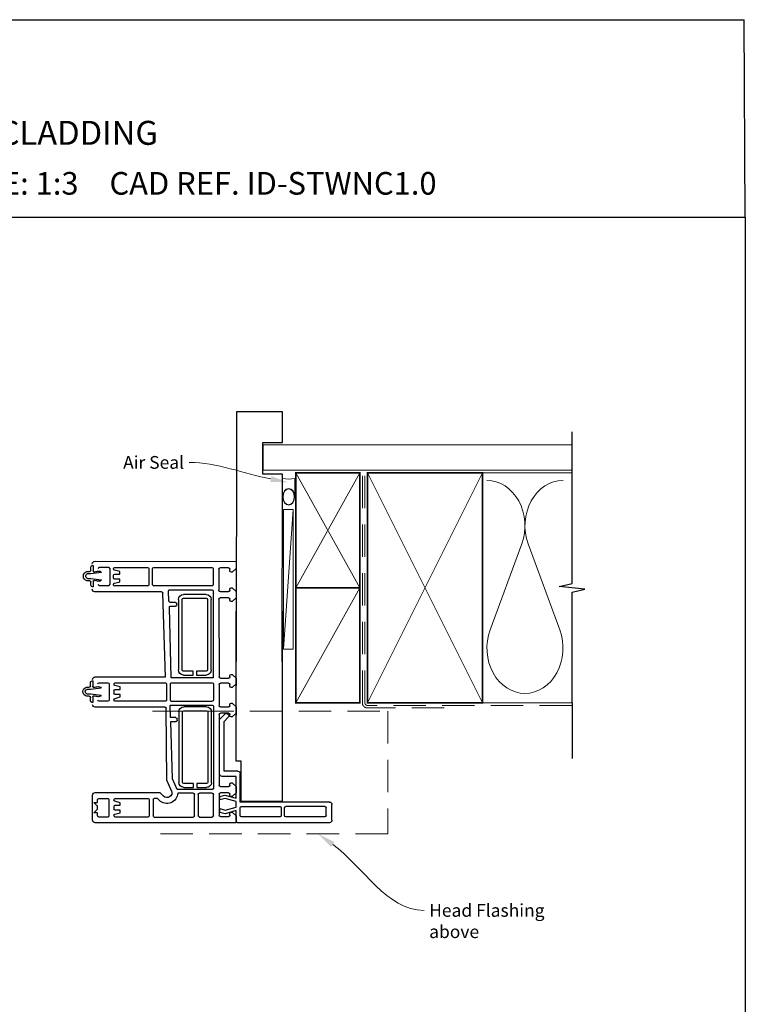
# Paper-space layout 'DFC' of a CAD drawing. Units: millimetres. Extents: x -11 to 585, y 0 to 770.
# Drawn here: x 301 to 585, y 385 to 770 of the extents above; entities that cross this region are included whole.
import ezdxf
from ezdxf import colors
from ezdxf.entities.mleader import LeaderData, LeaderLine
from ezdxf.math import Vec2, Vec3

# ---------------------------------------------------------------- set-up
doc = ezdxf.new("R2010")
doc.units = ezdxf.units.MM
doc.linetypes.add('DASHED', pattern=[19.05, 12.7, -6.35])
doc.layers.add('Homerit', color=2, linetype='Continuous')
doc.styles.add('General notes', font='arial.ttf', dxfattribs={"height": 3.5})
doc.styles.get("Standard").update_dxf_attribs({"font": 'arial.ttf'})

# ---------------------------------------------------------------- blocks, each defined once
blk = doc.blocks.new('sealant')
at = {"layer": 'Homerit', "color": 9, "lineweight": 20}
blk.add_lwpolyline([(-10.46, -7), (0, -7, -0.106806), (0, 0), (-10.46, 0)], format="xyb", dxfattribs=at)
at = {"layer": 'Homerit', "color": 9, "lineweight": 20, "extrusion": (0, 0, -1)}
blk.add_ellipse((-10.46, -3.5), major_axis=(4.77, 0), ratio=0.733157, start_param=-1.570796, end_param=1.570796, dxfattribs=at)
at = {"layer": 'Homerit', "color": 7, "lineweight": 25}
blk.add_ellipse((-10.46, -3.5), major_axis=(-4.56, 0), ratio=0.728665, dxfattribs=at)
blk = doc.blocks.new('Stacking Window Block')
for p, q in [((-73.89, 81.77), (-73.89, 71.96)), ((-17.79, 82.81), (-72.94, 82.81)), ((-17.79, 80.15), (-17.79, 82.81)), ((-17.72, 82.29), (-17.72, 81.8)), ((-17.72, 81.8), (-17.72, 78.04)), ((-16.73, 82.78), (-17.22, 82.78)), ((18.7, 82.78), (-16.73, 82.78)), ((19.69, 81.8), (19.69, 75.69)), ((-71.91, 78.97), (-73.39, 78.97)), ((-73.39, 78.97), (-71.91, 77.5)), ((-71.92, 80.03), (-71.91, 78.97)), ((-71.91, 77.5), (-71.91, 76.32)), ((-67.97, 80.55), (-71.44, 80.55)), ((-67.49, 73.76), (-67.49, 80.07)), ((-65.52, 80.05), (-65.52, 79.88)), ((-65.52, 77.41), (-65.52, 76.36)), ((-65.18, 79.45), (-63.06, 78.88)), ((-63.06, 77.89), (-65.04, 77.89)), ((-52.24, 80.55), (-65.03, 80.55)), ((-63.06, 78.88), (-63.06, 77.89)), ((-51.74, 73.74), (-51.74, 80.05)), ((-50.26, 73.75), (-50.26, 80.07)), ((-49.78, 80.55), (-34.55, 80.55)), ((-34.02, 80.06), (-34.02, 71.69)), ((-32.65, 71.69), (-32.65, 80.06)), ((-32.15, 80.55), (-27.13, 80.55)), ((-26.64, 80.06), (-26.64, 71.69)), ((-24.38, 71.56), (-24.38, 79.8)), ((-22.02, 79.3), (-24.09, 78.74)), ((-24.09, 78.74), (-24.09, 77.26)), ((-24.09, 77.26), (-21.99, 77.82)), ((-23.9, 80.36), (-20.74, 80.36)), ((-17.72, 78.04), (-22.02, 79.3)), ((-21.99, 77.82), (-17.72, 76.68)), ((-20.25, 79.86), (-20.25, 79.14)), ((-19.76, 78.68), (-19.26, 78.68)), ((-19.26, 78.68), (-17.79, 80.15)), ((-16.14, 80.02), (-16.14, 76.97)), ((-0.59, 80.52), (-15.65, 80.52)), ((-0.1, 76.97), (-0.1, 80.02)), ((1.18, 80.02), (1.18, 76.97)), ((16.93, 80.52), (1.67, 80.52)), ((17.42, 80.02), (17.42, 76.97)), ((-71.91, 76.32), (-73.39, 74.83)), ((-73.39, 74.83), (-71.91, 74.83)), ((-71.91, 74.83), (-71.91, 73.73)), ((-71.41, 73.26), (-67.98, 73.26)), ((-65.52, 73.9), (-65.52, 73.74)), ((-63.06, 74.94), (-65.17, 74.37)), ((-65.04, 73.27), (-52.21, 73.27)), ((-65.03, 75.92), (-63.06, 75.92)), ((-63.06, 75.92), (-63.06, 74.94)), ((-48.56, 73.27), (-49.77, 73.27)), ((-47.81, 74.02), (-48.56, 73.27)), ((-24.09, 73.88), (-24.09, 72.5)), ((-21.99, 73.32), (-24.09, 73.88)), ((-17.72, 74.46), (-21.99, 73.32)), ((-17.72, 76.68), (-17.72, 74.46)), ((-16.14, 74.71), (-16.14, 63.59)), ((18.7, 74.71), (-16.14, 74.71)), ((-15.75, 74.46), (-15.75, 58.72)), ((0.28, 74.46), (-15.75, 74.46)), ((-15.65, 76.48), (-0.59, 76.48)), ((0.28, 0), (0.28, 74.46)), ((16.93, 76.48), (1.67, 76.48)), ((-72.9, 71), (-47.62, 71)), ((-47.62, 71), (-46.2, 72.42)), ((-42.98, 70.34), (-44.83, 66.08)), ((-40.8, 69.72), (-42.59, 65.55)), ((-27.16, 69.72), (-40.8, 69.72)), ((-34.52, 71.2), (-40.6, 71.2)), ((-27.13, 71.2), (-32.15, 71.2)), ((-24.09, 72.5), (-22.14, 71.98)), ((-20.74, 71.1), (-23.88, 71.1)), ((-22.14, 71.98), (-17.72, 73.17)), ((-20.25, 72.07), (-20.25, 71.58)), ((-19.26, 72.58), (-19.76, 72.58)), ((-17.79, 71.1), (-19.26, 72.58)), ((-17.79, 68.64), (-17.79, 71.1)), ((-17.72, 73.17), (-17.72, 64.71)), ((-44.83, 66.08), (-45.11, 38.03)), ((-42.59, 65.55), (-43.25, 43.15)), ((-40.19, 39.42), (-40.19, 66.99)), ((-38.71, 66.99), (-38.71, 39.4)), ((-38.24, 68.96), (-34.47, 68.96)), ((-34.47, 67.48), (-38.23, 67.48)), ((-34.47, 68.96), (-34.47, 67.48)), ((-33.19, 67.48), (-33.19, 68.96)), ((-33.19, 68.96), (-29.35, 68.96)), ((-29.35, 67.48), (-33.19, 67.48)), ((-28.87, 39.4), (-28.87, 66.99)), ((-27.39, 66.99), (-27.39, 39.42)), ((-26.64, 37.24), (-26.64, 69.27)), ((-24.38, 40.38), (-24.38, 68.15)), ((-23.9, 68.64), (-20.74, 68.64)), ((-20.25, 68.15), (-20.25, 67.64)), ((-19.77, 67.16), (-19.26, 67.16)), ((-19.26, 67.16), (-17.79, 68.64)), ((-24.23, 63.72), (-24.23, 42.34)), ((-17.72, 64.71), (-23.24, 64.71)), ((-17.12, 62.6), (-22.44, 62.6)), ((-22.44, 62.6), (-22.44, 43.12)), ((-17.72, 58.72), (-17.72, 0)), ((-15.75, 58.72), (-17.72, 58.72)), ((-43.25, 43.15), (-41.31, 43.15)), ((-40.8, 42.64), (-40.8, 42.14)), ((-22.44, 43.12), (-20.82, 41.49)), ((-43.38, 41.67), (-43.58, 36.75)), ((-41.29, 41.67), (-43.38, 41.67)), ((-38.24, 38.94), (-29.34, 38.94)), ((-24.23, 42.34), (-22.06, 40.17)), ((-20.74, 39.9), (-23.9, 39.9)), ((-21.13, 40.2), (-21.55, 40.06)), ((-20.25, 40.91), (-20.25, 40.38)), ((-19.26, 41.38), (-19.75, 41.38)), ((-17.79, 39.91), (-19.26, 41.38)), ((-17.79, 37.44), (-17.79, 39.91)), ((-17.72, 38.18), (-17.72, 40.64)), ((-17.72, 39.87), (-17.72, 37.41)), ((-74.74, 35.07), (-74.74, 33.77)), ((-73.81, 35.69), (-74.1, 35.69)), ((-73.81, 33.54), (-73.81, 35.69)), ((-45.59, 37.52), (-72.89, 37.54)), ((-67.9, 35.26), (-71.34, 35.26)), ((-67.4, 28.47), (-67.4, 34.77)), ((-65.52, 34.75), (-65.52, 34.56)), ((-45.43, 35.24), (-65.06, 35.24)), ((-44.95, 28.48), (-44.95, 34.79)), ((-43.58, 36.75), (-27.12, 36.75)), ((-43.47, 34.82), (-43.47, 28.5)), ((-27.14, 35.28), (-43, 35.3)), ((-29.35, 37.46), (-38.24, 37.46)), ((-26.64, 28.44), (-26.64, 34.78)), ((-24.38, 28.67), (-24.38, 36.94)), ((-23.89, 37.44), (-20.73, 37.44)), ((-20.24, 36.94), (-20.24, 36.45)), ((-19.77, 35.96), (-19.26, 35.96)), ((-19.26, 35.96), (-17.79, 37.44)), ((-75.21, 33.29), (-76.28, 33.29)), ((-76.12, 32.37), (-74.74, 32.37)), ((-74.74, 32.37), (-70.54, 32.89)), ((-65.52, 32.13), (-65.52, 31.13)), ((-65.12, 34.12), (-63.06, 33.57)), ((-63.06, 32.62), (-65.03, 32.62)), ((-63.06, 33.57), (-63.06, 32.62)), ((-76.28, 29.68), (-75.21, 29.68)), ((-74.74, 30.61), (-76.14, 30.61)), ((-70.54, 30.08), (-74.74, 30.61)), ((-74.74, 29.23), (-74.74, 27.9)), ((-74.1, 27.28), (-73.81, 27.28)), ((-73.81, 27.28), (-73.81, 29.41)), ((-71.34, 27.98), (-67.9, 27.98)), ((-65.52, 28.63), (-65.52, 28.47)), ((-63.06, 29.66), (-65.15, 29.1)), ((-65.04, 27.99), (-45.44, 27.99)), ((-65.03, 30.65), (-63.06, 30.65)), ((-63.06, 30.65), (-63.06, 29.66)), ((-42.94, 28.02), (-27.15, 27.99)), ((-20.73, 28.19), (-23.89, 28.19)), ((-20.24, 29.39), (-20.24, 28.64)), ((-19.26, 29.85), (-19.76, 29.85)), ((-17.78, 28.37), (-19.26, 29.85)), ((-17.78, 26.22), (-17.78, 28.37)), ((-17.72, 26.95), (-17.72, 29.12)), ((-72.94, 25.73), (-45.34, 25.73)), ((-45.34, 25.73), (-46.44, -7.09)), ((-43.19, 26.05), (-43.88, -1.41)), ((-26.79, 26.05), (-43.19, 26.05)), ((-38.37, 24.98), (-34.61, 24.98)), ((-34.61, 23.5), (-38.36, 23.5)), ((-34.61, 24.98), (-34.61, 23.5)), ((-33.32, 23.5), (-33.32, 24.98)), ((-33.32, 24.98), (-29.48, 24.98)), ((-29.48, 23.5), (-33.32, 23.5)), ((-26.79, -7.89), (-26.79, 26.05)), ((-24.53, -4.74), (-24.38, 25.72)), ((-23.9, 26.22), (-20.73, 26.22)), ((-20.24, 25.72), (-20.24, 25.19)), ((-19.75, 24.74), (-19.26, 24.74)), ((-19.26, 24.74), (-17.78, 26.22)), ((-17.72, 24.71), (-17.72, 23.23)), ((-40.32, -4.55), (-40.32, 23.01)), ((-38.84, 23.01), (-38.84, -4.57)), ((-29, -4.57), (-29, 23.01)), ((-27.53, 23.01), (-27.53, -4.55)), ((-41.42, -3.46), (-43.54, -3.46)), ((-43.38, -1.99), (-41.44, -1.99)), ((-40.95, -2.48), (-40.95, -2.99)), ((-19.26, -3.76), (-19.77, -3.76)), ((-17.79, -5.23), (-19.26, -3.76)), ((-46.92, -7.59), (-73.03, -7.59)), ((-44.02, -4.04), (-44.22, -7.89)), ((-38.37, -5.04), (-29.48, -5.04)), ((-29.49, -6.52), (-38.37, -6.52)), ((-20.73, -5.23), (-24.03, -5.23)), ((-24.03, -7.69), (-20.74, -7.69)), ((-20.24, -4.25), (-20.24, -4.75)), ((-19.26, -9.17), (-17.79, -7.69)), ((-17.79, -7.69), (-17.79, -5.23)), ((-74.55, -10.12), (-74.55, -11.42)), ((-73.62, -9.49), (-73.91, -9.49)), ((-73.62, -11.65), (-73.62, -9.49)), ((-67.71, -9.92), (-71.15, -9.92)), ((-67.21, -16.72), (-67.21, -10.42)), ((-65.7, -10.35), (-65.7, -10.53)), ((-65.36, -10.96), (-63.24, -11.53)), ((-52.42, -9.86), (-65.21, -9.86)), ((-63.24, -11.53), (-63.24, -12.52)), ((-51.92, -16.67), (-51.92, -10.35)), ((-50.41, -10.35), (-50.41, -16.65)), ((-27.28, -9.86), (-49.93, -9.86)), ((-43.76, -8.38), (-27.26, -8.38)), ((-26.79, -16.65), (-26.79, -10.34)), ((-24.53, -16.47), (-24.53, -8.19)), ((-20.24, -8.19), (-20.24, -8.67)), ((-19.77, -9.17), (-19.26, -9.17)), ((-75.02, -11.89), (-76.09, -11.89)), ((-74.55, -14.58), (-75.95, -14.58)), ((-75.93, -12.81), (-74.55, -12.81)), ((-74.55, -12.81), (-70.35, -12.3)), ((-70.35, -15.1), (-74.55, -14.58)), ((-65.7, -13), (-65.7, -14.04)), ((-63.24, -12.52), (-65.22, -12.52)), ((-65.21, -14.48), (-63.24, -14.48)), ((-63.24, -14.48), (-63.24, -15.47)), ((-19.26, -15.27), (-19.77, -15.27)), ((-17.79, -16.75), (-19.26, -15.27)), ((-76.09, -15.51), (-75.02, -15.51)), ((-74.55, -15.96), (-74.55, -17.29)), ((-73.91, -17.9), (-73.62, -17.9)), ((-73.62, -17.9), (-73.62, -15.78)), ((-71.15, -17.21), (-67.71, -17.21)), ((-65.7, -16.51), (-65.7, -16.67)), ((-63.24, -15.47), (-65.34, -16.03)), ((-65.22, -17.14), (-52.39, -17.14)), ((-49.95, -17.14), (-27.26, -17.14)), ((-20.7, -16.94), (-24.03, -16.94)), ((-20.24, -15.75), (-20.24, -16.47)), ((-17.79, -19.41), (-17.79, -16.75)), ((-72.9, -19.55), (-17.79, -19.41))]:
    blk.add_line(p, q)
for centre, radius, start, end in [((-72.9, 81.82), 0.986, 92.0957, 183.1998), ((-17.22, 82.29), 0.492, 90, 180.1247), ((18.7, 81.8), 0.984, 0, 90), ((-71.43, 80.05), 0.497, 91.8081, 182.1105), ((-67.97, 80.07), 0.484, 1.0151, 90), ((-65.04, 80.06), 0.486, 88.7099, 181.2679), ((-65.02, 79.93), 0.511, 185.3802, 250.8532), ((-65.04, 77.4), 0.484, 89.7573, 179.0153), ((-52.23, 80.06), 0.487, 358.8589, 91.378), ((-49.78, 80.06), 0.489, 90, 178.343), ((-34.52, 80.06), 0.493, 0.2512, 93.8045), ((-32.14, 80.05), 0.503, 91.3049, 178.4087), ((-27.14, 80.05), 0.496, 0.7985, 89.1057), ((-23.88, 79.86), 0.503, 91.7119, 186.2026), ((-20.74, 79.86), 0.495, 359.0755, 90), ((-19.75, 79.18), 0.496, 184.5812, 269.039), ((-15.65, 80.02), 0.492, 90, 180), ((-0.59, 80.02), 0.492, 0, 90), ((1.67, 80.02), 0.492, 90, 180), ((16.93, 80.02), 0.492, 0, 90), ((-71.42, 73.76), 0.497, 182.954, 271.3921), ((-67.98, 73.75), 0.491, 270, 0.6736), ((-65.02, 76.43), 0.504, 187.1968, 269.6508), ((-65.03, 73.9), 0.496, 106.1849, 180), ((-65.02, 73.77), 0.508, 183.9152, 267.6651), ((-52.24, 73.76), 0.499, 273.4152, 357.0375), ((-49.77, 73.76), 0.492, 181.301, 269.8714), ((-44.83, 71.01), 4.23, 2.5579, 134.6437), ((-15.65, 76.97), 0.492, 180, 270), ((-0.59, 76.97), 0.492, 270, 0), ((1.67, 76.97), 0.492, 180, 270), ((16.93, 76.97), 0.492, 270, 0), ((18.7, 75.69), 0.984, 270, 0), ((-72.89, 71.99), 0.992, 181.7594, 269.5722), ((-44.83, 71), 1.97, 340.3695, 134.0168), ((-34.52, 71.69), 0.495, 270.216, 359.4853), ((-32.15, 71.69), 0.492, 180.3022, 270), ((-27.14, 69.23), 0.497, 4.7425, 92.3834), ((-27.14, 71.7), 0.5, 271.3139, 358.7661), ((-23.88, 71.61), 0.507, 184.829, 270), ((-20.74, 71.59), 0.49, 270.0736, 358.5337), ((-19.75, 72.08), 0.496, 91.3297, 181.314), ((-38.21, 66.99), 1.97, 90.6662, 179.9639), ((-38.21, 66.98), 0.495, 91.5807, 179.5775), ((-29.35, 67), 1.96, 359.7317, 90), ((-29.36, 66.99), 0.488, 359.6453, 89.1559), ((-23.89, 68.14), 0.496, 91.2234, 179.2875), ((-20.73, 68.16), 0.482, 359.1266, 90.8314), ((-19.75, 67.66), 0.496, 181.8935, 267.7052), ((-23.24, 63.72), 0.984, 90, 180), ((-17.12, 63.59), 0.984, 270, 360), ((-41.29, 42.65), 0.494, 358.9303, 92.3363), ((-41.29, 42.17), 0.496, 270.1632, 357.3671), ((-38.21, 39.44), 1.98, 180.4186, 269.1444), ((-38.22, 39.43), 0.492, 183.164, 267.367), ((-29.35, 39.42), 1.96, 270.0749, 0), ((-29.35, 39.42), 0.481, 270.828, 358.0157), ((-23.89, 40.4), 0.495, 181.3152, 268.84), ((-21.71, 40.52), 0.492, 225, 288.9383), ((-21.38, 40.95), 0.787, 288.9383, 45), ((-20.74, 40.39), 0.491, 270.2829, 359.093), ((-19.75, 40.88), 0.494, 89.4148, 176.8744), ((-74.09, 35.04), 0.652, 91.5563, 177.6239), ((-72.89, 36.54), 0.994, 89.9607, 176.6311), ((-71.34, 34.77), 0.492, 90, 180), ((-67.9, 34.77), 0.492, 0, 90), ((-65.01, 34.73), 0.516, 95.965, 177.8317), ((-45.6, 38.01), 0.489, 270.9789, 2.4201), ((-45.4, 34.79), 0.454, 0, 93.3722), ((-42.98, 34.81), 0.492, 91.762, 178.8268), ((-27.14, 34.78), 0.495, 0.2429, 89.9061), ((-27.14, 37.24), 0.495, 271.731, 359.3997), ((-23.89, 36.95), 0.49, 90.6272, 181.0551), ((-20.73, 36.95), 0.489, 358.7859, 90), ((-19.75, 36.46), 0.498, 181.8721, 267.7592), ((-75.81, 31.49), 1.87, 104.544, 255.456), ((-75.84, 31.49), 0.931, 107.9361, 251.0572), ((-75.21, 33.77), 0.475, 270.3783, 0), ((-73.39, 33.52), 0.416, 177.411, 279.0793), ((-74.11, 40.09), 7.02, 276.4169, 287.5233), ((-71.54, 32.35), 1.14, 28.5133, 113.6774), ((-65.03, 34.61), 0.497, 186.1652, 258.9349), ((-65.03, 32.12), 0.499, 90, 178.6921), ((-65.03, 31.14), 0.495, 181.964, 270), ((-75.21, 29.2), 0.477, 3.3493, 89.4958), ((-74.09, 27.93), 0.651, 182.7036, 268.5822), ((-73.37, 29.43), 0.438, 80.0011, 183.7378), ((-74.02, 23.35), 6.56, 72.0153, 83.6109), ((-71.55, 30.65), 1.16, 246.8872, 330.7938), ((-71.34, 28.47), 0.492, 180, 270), ((-67.9, 28.47), 0.492, 270, 0), ((-65.02, 28.62), 0.499, 105.3631, 179.435), ((-65.03, 28.48), 0.494, 181.7544, 268.4385), ((-45.44, 28.48), 0.494, 270.2027, 359.5387), ((-42.98, 28.52), 0.497, 182.0411, 273.8455), ((-27.14, 28.49), 0.497, 268.5207, 355.0115), ((-23.88, 28.68), 0.495, 180.8382, 268.8578), ((-20.74, 28.68), 0.492, 270.4835, 355.3809), ((-19.76, 29.36), 0.489, 90.4647, 176.9191), ((-72.9, 26.71), 0.985, 180.6483, 267.8913), ((-38.35, 23.01), 1.97, 90.6662, 179.9639), ((-38.35, 23.01), 0.495, 91.5807, 179.5775), ((-29.49, 23.02), 1.96, 359.7317, 89.9332), ((-29.49, 23.01), 0.488, 359.6453, 89.1559), ((-23.88, 25.72), 0.502, 92.177, 179.7233), ((-20.74, 25.73), 0.492, 358.8091, 89.4034), ((-19.75, 25.24), 0.5, 186.0463, 269.79), ((-43.48, -3.99), 0.536, 95.8181, 185.6451), ((-43.38, -1.48), 0.508, 172.2141, 270.4746), ((-41.42, -2.46), 0.474, 357.3066, 91.6051), ((-41.42, -2.99), 0.473, 269.9597, 358.9569), ((-19.76, -4.25), 0.487, 91.2915, 180.0143), ((-73.05, -8.58), 0.986, 89.1192, 181.9678), ((-46.94, -7.1), 0.499, 272.2984, 1.0979), ((-38.34, -4.54), 1.98, 180.4186, 269.1444), ((-38.35, -4.55), 0.492, 183.164, 267.367), ((-29.49, -4.55), 1.96, 270.0749, 0), ((-29.48, -4.56), 0.481, 270.828, 358.0157), ((-24.02, -4.73), 0.503, 181.0482, 268.9465), ((-24.04, -8.18), 0.486, 89.0782, 181.8503), ((-20.74, -8.18), 0.492, 358.9323, 90.809), ((-20.74, -4.74), 0.494, 270.7645, 358.2056), ((-75.02, -11.42), 0.475, 270.3783, 0), ((-73.89, -10.15), 0.652, 91.5563, 177.6239), ((-71.15, -10.42), 0.492, 90, 180), ((-67.71, -10.42), 0.492, 0, 90), ((-65.22, -10.34), 0.486, 88.7099, 181.2679), ((-65.19, -10.48), 0.511, 185.3802, 250.8532), ((-52.41, -10.34), 0.487, 358.8589, 91.378), ((-49.91, -10.35), 0.499, 92.3452, 179.8106), ((-43.72, -7.89), 0.497, 180.4012, 265.5468), ((-27.28, -10.35), 0.497, 0.9743, 89.5929), ((-27.28, -7.89), 0.493, 272.8449, 359.956), ((-19.75, -8.67), 0.495, 180, 267.7564), ((-75.62, -13.7), 1.87, 104.544, 255.456), ((-75.65, -13.7), 0.931, 107.9361, 251.0572), ((-73.2, -11.67), 0.416, 177.411, 279.0793), ((-73.18, -15.75), 0.438, 80.0011, 183.7378), ((-73.92, -5.1), 7.02, 276.4169, 287.5233), ((-73.83, -21.84), 6.56, 72.0153, 83.6109), ((-71.35, -12.84), 1.14, 28.5133, 113.6774), ((-71.36, -14.54), 1.16, 246.8872, 330.7938), ((-65.22, -13.01), 0.484, 90, 179.0153), ((-65.2, -13.98), 0.504, 187.1968, 269.6508), ((-19.76, -15.76), 0.489, 91.5501, 178.2238), ((-75.02, -15.99), 0.477, 3.3493, 89.4958), ((-73.9, -17.25), 0.651, 182.7036, 268.5822), ((-72.96, -18.48), 1.07, 176.5694, 273.1908), ((-71.15, -16.72), 0.492, 180, 270), ((-67.71, -16.72), 0.492, 270, 0), ((-65.21, -16.51), 0.496, 106.1849, 179.9259), ((-65.2, -16.63), 0.508, 183.9152, 267.6651), ((-52.42, -16.64), 0.499, 273.4152, 357.0375), ((-49.92, -16.65), 0.491, 179.5608, 265.6805), ((-27.29, -16.64), 0.505, 273.9848, 358.5693), ((-24.03, -16.45), 0.494, 181.7845, 270), ((-20.74, -16.45), 0.5, 275.4035, 357.8108)]:
    blk.add_arc(centre, radius, start, end)

psp = doc.layouts.new('DFC')

# ---------------------------------------------------------------- linework, layer by layer
for p in [(0.39, 770.48), (584.9, 693.16)]:
    psp.add_line(p, (584.52, 770.48))
at = {"color": 7}
for p, q in [((403.91, 617.04), (385.91, 617.04)), ((403.91, 605.04), (403.91, 617.04)), ((396.2, 605.04), (403.91, 605.04))]:
    psp.add_line(p, q, dxfattribs=at)
at = {"layer": 'Homerit', "color": 7, "lineweight": 5}
for p, q in [((408.17, 578.83), (404.38, 524.13)), ((497.5, 565.32), (485.12, 531.66)), ((512.38, 531.66), (500, 565.32))]:
    psp.add_line(p, q, dxfattribs=at)
at = {"layer": 'Homerit', "color": 7, "ltscale": 0.7}
for points in [[(517.15, 592.13), (517.15, 609.13)], [(517.15, 503.13), (517.15, 546.38), (522.15, 547.63), (512.15, 548.63), (517.15, 549.88), (517.15, 592.13)]]:
    psp.add_lwpolyline(points, dxfattribs=at)
at = {"layer": 'Homerit', "color": 7, "lineweight": 25, "const_width": 0.4}
psp.add_lwpolyline([(517.15, 604.13), (396.38, 604.13), (396.38, 594.13), (517.15, 594.13)], dxfattribs=at)
at = {"layer": 'Homerit', "color": 7, "lineweight": 35, "const_width": 0.7}
for points in [[(409.17, 548.13), (409.17, 593.13), (434.17, 593.13), (434.17, 548.13)], [(437.17, 503.13), (437.17, 593.13), (482.17, 593.13), (482.17, 503.13)], [(409.17, 503.13), (409.17, 548.13), (434.17, 548.13), (434.17, 503.13)]]:
    psp.add_lwpolyline(points, close=True, dxfattribs=at)
at = {"layer": 'Homerit', "color": 7, "lineweight": 5}
for points in [[(409.17, 548.13), (434.17, 593.13)], [(409.17, 593.13), (434.17, 548.13)], [(437.17, 503.13), (482.17, 593.13)], [(437.17, 593.13), (482.17, 503.13)], [(481.17, 593.13), (517.15, 593.13)], [(409.17, 503.13), (434.17, 548.13)], [(481.17, 503.13), (517.15, 503.13)]]:
    psp.add_lwpolyline(points, dxfattribs=at)
at = {"layer": 'Homerit', "color": 7, "linetype": 'DASHED', "lineweight": 13}
psp.add_lwpolyline([(467.17, 501.13), (437.17, 501.13, -0.414214), (435.17, 503.13), (435.17, 592.69)], format="xyb", dxfattribs=at)
at = {"layer": 'Homerit', "color": 7, "linetype": 'DASHED', "lineweight": 5}
psp.add_lwpolyline([(517.15, 502.13), (437.17, 502.13, -0.414214), (436.17, 503.13), (436.17, 592.13)], format="xyb", dxfattribs=at)
at = {"layer": 'Homerit', "color": 7, "lineweight": 15}
psp.add_lwpolyline([(404.38, 578.83), (404.38, 524.13), (408.17, 524.13), (408.17, 578.83)], close=True, dxfattribs=at)
at = {"layer": 'Homerit', "color": 7}
psp.add_lwpolyline([(517.15, 503.13), (517.15, 481.41)], dxfattribs=at)
at = {"layer": 'Homerit', "color": 7, "linetype": 'DASHED', "lineweight": 5}
psp.add_lwpolyline([(353.13, 499.93), (445.13, 499.93), (445.13, 451.83), (353.13, 451.83)], dxfattribs=at)
at = {"layer": 'Homerit', "color": 7, "lineweight": 5}
for centre, start_param, end_param in [((483.87, 572.43), 1.158004, 3.141593), ((513.63, 572.43), 3.141593, 5.125182), ((498.75, 524.55), 4.299595, 6.283185)]:
    psp.add_ellipse(centre, major_axis=(0, -17.72), ratio=0.839632, start_param=start_param, end_param=end_param, dxfattribs=at)
at = {"layer": 'Homerit', "color": 7, "lineweight": 5, "extrusion": (0, 0, -1)}
psp.add_ellipse((498.75, 524.55), major_axis=(0, -17.72), ratio=0.839632, start_param=4.299595, end_param=6.283185, dxfattribs=at)
at = {"layer": 'Homerit', "color": 7, "linetype": 'ByBlock', "lineweight": 13, "start_tangent": (0.80989, -0.586582), "end_tangent": (1, 0)}
psp.add_spline([(423.59, 447.73), (459.3, 421.87)], degree=3, dxfattribs=at)
at = {"layer": 'Homerit', "color": 7}
psp.add_solid([(422.91, 446.78), (417.92, 451.83), (424.28, 448.67)], dxfattribs=at)

# ---------------------------------------------------------------- block references
at = {"color": 7, "xscale": -1, "rotation": 180}
psp.add_blockref('Stacking Window Block', (403.58, 539), dxfattribs=at)
at = {"layer": 'Homerit', "color": 7, "xscale": -0.6861969623422431, "yscale": 0.6861969623422431, "zscale": 0.6861969623422431, "rotation": 270}
psp.add_blockref('sealant', (408.77, 590.94), dxfattribs=at)

# ---------------------------------------------------------------- texts
at = {"attachment_point": 1}
for s, width, gutter_width, insert, char_height in [('{\\fArial|b1|i0|c0|p34;INSTALLATION DETAIL\\P\\PSTACKER WINDOW ON NO CLADDING\\P\\PDIRECT FIXED CLADDING}', 425.2997, 46.88, (135.11, 762.15), 9.3765), ('    DATE: March 2022 ^I^ISCALE: 1:3 ^I^ICAD REF. ID-STWNC1.0', 2233.5852, 44.28, (121.03, 710.86), 8.8563)]:
    psp.add_mtext_dynamic_manual_height_columns(s, width=width, gutter_width=gutter_width, heights=[0], dxfattribs=dict(at, insert=insert, char_height=char_height))
at = {"layer": 'Homerit', "color": 7, "insert": (461.3, 424.41), "char_height": 5, "width": 45.5886, "attachment_point": 1, "style": 'General notes', "bg_fill": 3, "box_fill_scale": 1.5, "bg_fill_color": 9, "bg_fill_transparency": 0}
psp.add_mtext('Head Flashing above', dxfattribs=at)

# ---------------------------------------------------------------- next in the draw order: leaders
at = {"layer": 'Homerit', "color": 7}
ml = psp.add_multileader_mtext('Standard', dxfattribs=at)
ml.set_content('{\\C7;Air Seal}', color=3, style='General notes')
ml.set_leader_properties(color=7, lineweight=13)
ml.build(insert=Vec2(0, 0))
ml.multileader.update_dxf_attribs({"leader_type": 2, "dogleg_length": 10, "arrow_head_size": 7})
ctx = ml.context
ctx.base_point, ctx.char_height, ctx.arrow_head_size, ctx.plane_origin = Vec3(339.48, 597.18), 5, 7, Vec3(701.18, 707.16)
ctx.text_align_type = 2
notes = []
notes.append((ctx, [(1, (1, 1, 0), (377.45, 597.18), (-1, 0), 10, [(1, [(406.27, 589.36)], 0, [])])]))
ctx.mtext.insert, ctx.mtext.width, ctx.mtext.defined_height, ctx.mtext.alignment, ctx.mtext.line_spacing_style, ctx.mtext.flow_direction = Vec3(365.45, 599.72), 26.488, 6.82, 3, 2, 5
ctx.mtext.has_bg_fill, ctx.mtext.bg_color, ctx.mtext.bg_scale_factor, ctx.mtext.bg_transparency, ctx.mtext.use_window_bg_color = 1, -1023410167, 1.5, 0, 1
for ctx, leaders in notes:
    for number, flags, end, landing, length, lines in leaders:
        leader = LeaderData()
        leader.index, (leader.has_last_leader_line, leader.has_dogleg_vector, leader.attachment_direction) = number, flags
        leader.last_leader_point, leader.dogleg_vector, leader.dogleg_length = Vec3(end), Vec3(landing), length
        for number, points, colour, breaks in lines:
            line = LeaderLine()
            line.index, line.vertices, line.color, line.breaks = number, Vec3.list(points), colors.encode_raw_color(colour), breaks
            leader.lines.append(line)
        ctx.leaders.append(leader)

# ---------------------------------------------------------------- next in the draw order: linework, layer by layer
at = {"color": 7}
for p, q in [((385.91, 617.04), (385.84, 519.31)), ((396.2, 592.6), (396.2, 605.04)), ((403.91, 592.6), (396.2, 592.6)), ((403.84, 519.31), (403.91, 592.6))]:
    psp.add_line(p, q, dxfattribs=at)
psp.add_lwpolyline([(0.38, 693.16), (584.9, 693.16), (584.9, -0.17), (0.38, -0.17)], close=True, dxfattribs=at)

doc.saveas('drawing.dxf')
